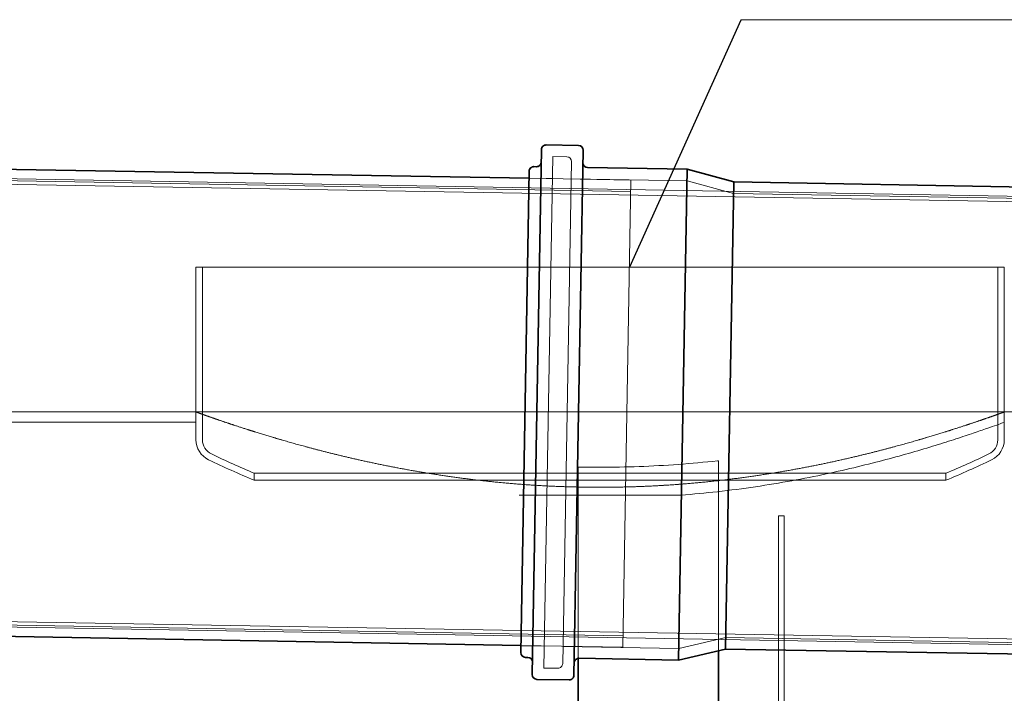
# Model space of a CAD drawing. Units: millimetres. Extents: x 252109 to 298278, y 158447 to 175609.
# Drawn here: x 257262 to 258315, y 172946 to 173667 of the extents above; entities that cross this region are included whole.
import ezdxf

# ---------------------------------------------------------------- set-up
doc = ezdxf.new("R2010")
doc.units = ezdxf.units.MM
doc.linetypes.add('DASHED', pattern=[0])
doc.layers.add('Hidden (ISO)', color=1, linetype='DASHED', lineweight=18, true_color=0xff0000)
doc.layers.add('Visible (ISO)', color=7, linetype='Continuous', lineweight=35)

msp = doc.modelspace()

# ---------------------------------------------------------------- linework, layer by layer
at = {"color": 240, "true_color": 0xed1f24}
msp.add_lwpolyline([(258504.3128667039, 173667.1937025193), (258033.2513626265, 173666.8587756506), (257914.1454372304, 173402.3845025173), (257914.1454372304, 173402.3845025173)], dxfattribs=at)
at = {"layer": 'Hidden (ISO)', "ltscale": 13.0804443359375}
msp.add_line((253968.494008648, 173548.384502517), (260243.2212428338, 173438.8587312374), dxfattribs=at)
at = {"layer": 'Hidden (ISO)', "ltscale": 13.08055400848389}
for p, q in [((253968.5463698547, 173554.384502517), (260243.3264761633, 173444.8578083511)), ((253968.5463698547, 173074.384502517), (260243.3264761633, 172964.8578083511))]:
    msp.add_line(p, q, dxfattribs=at)
at = {"layer": 'Hidden (ISO)', "ltscale": 12.6934232711792}
for p, q in [((256025.8443763673, 173516.2104406127), (257915.5565202129, 173483.2253924462)), ((258025.5397666801, 173481.3056277381), (259915.2519105257, 173448.3205795716)), ((256017.547502347, 173040.8828463353), (257907.2596461926, 173007.8977981689)), ((258017.2428926598, 173005.9780334608), (259906.9550365054, 172972.9929852943))]:
    msp.add_line(p, q, dxfattribs=at)
at = {"layer": 'Hidden (ISO)', "ltscale": 12.99344062805176}
msp.add_line((257822.6441531678, 172973.369283284), (257832.1976004515, 173520.6859116126), dxfattribs=at)
at = {"layer": 'Hidden (ISO)', "ltscale": 0.7138158082962036}
for p, q in [((257832.1976004515, 173520.6859116126), (257847.1953158789, 173520.424125516)), ((257822.6441531678, 172973.369283284), (257837.6418685951, 172973.1074971874))]:
    msp.add_line(p, q, dxfattribs=at)
at = {"layer": 'Hidden (ISO)', "ltscale": 12.75607395172119}
msp.add_line((257842.728369103, 172978.019473631), (257852.1072923224, 173515.337625008), dxfattribs=at)
at = {"layer": 'Hidden (ISO)', "ltscale": 5.18768835067749}
for p, q in [((257806.7877908609, 173497.4258313141), (257915.7711848121, 173495.5235190966)), ((257798.0615876423, 172997.501983736), (257907.0449815934, 172995.5996715185))]:
    msp.add_line(p, q, dxfattribs=at)
at = {"layer": 'Hidden (ISO)', "ltscale": 1.189759731292725}
for p, q in [((257806.7932447379, 173497.7382837189), (257831.7894371169, 173497.301973558)), ((257798.0561337652, 172997.1895313312), (257823.0523261442, 172996.7532211703))]:
    msp.add_line(p, q, dxfattribs=at)
at = {"layer": 'Hidden (ISO)', "ltscale": 5.901604175567627}
for p, q in [((257851.7863861991, 173496.9529255134), (257975.7675003985, 173494.7888271151)), ((257843.0492752264, 172996.4041731257), (257967.0303894258, 172994.2400747275))]:
    msp.add_line(p, q, dxfattribs=at)
at = {"layer": 'Hidden (ISO)', "ltscale": 13.56379795074463}
msp.add_line((257907.0449815934, 172995.5996715185), (257915.7711848121, 173495.5235190966), dxfattribs=at)
at = {"layer": 'Hidden (ISO)', "ltscale": 2.454162836074829}
for p, q in [((258025.5397666801, 173481.3056277381), (257975.7675003985, 173494.7888271151)), ((258017.2428926598, 173005.9780334608), (257967.0303894258, 172994.2400747275))]:
    msp.add_line(p, q, dxfattribs=at)
at = {"layer": 'Hidden (ISO)', "ltscale": 12.63227844238281}
msp.add_line((257450.3840316955, 173402.3845025173), (258315.1840316955, 173402.3845025173), dxfattribs=at)
at = {"layer": 'Hidden (ISO)', "ltscale": 11.16613101959229}
for p, q in [((257450.3840316955, 173402.3845025173), (257450.3840316955, 173217.6520287879)), ((257457.2840316955, 173402.3845025173), (257457.2840316955, 173217.6520287879)), ((258308.2840316955, 173402.3845025173), (258308.2840316955, 173217.6520287879)), ((258315.1840316955, 173402.3845025173), (258315.1840316955, 173217.6520287879))]:
    msp.add_line(p, q, dxfattribs=at)
at = {"layer": 'Hidden (ISO)', "ltscale": 13.26605892181396}
for p, q in [((255365.2840316955, 173247.3845025173), (257450.2840316955, 173247.3845025173)), ((255365.2840316955, 173236.3845025173), (257450.2840316955, 173236.3845025173))]:
    msp.add_line(p, q, dxfattribs=at)
at = {"layer": 'Hidden (ISO)', "ltscale": 0.5234382748603821}
msp.add_line((257450.2840316955, 173247.3845025173), (257450.2840316955, 173236.3845025173), dxfattribs=at)
at = {"layer": 'Hidden (ISO)', "ltscale": 12.52955913543701}
msp.add_line((258009.2840316955, 172991.8695796707), (258009.2840316955, 173195.2043317332), dxfattribs=at)
at = {"layer": 'Hidden (ISO)', "ltscale": 0.3555569350719452}
msp.add_line((257512.7839749091, 173181.8322003301), (257512.7839729851, 173174.35953494), dxfattribs=at)
at = {"layer": 'Hidden (ISO)', "ltscale": 12.32636737823486}
msp.add_line((257859.2840316955, 173188.4602443137), (257859.2840316955, 172983.746678901), dxfattribs=at)
at = {"layer": 'Hidden (ISO)', "ltscale": 0.35555699467659}
msp.add_line((258252.7839749091, 173181.8321529102), (258252.7839729851, 173174.3594863217), dxfattribs=at)
at = {"layer": 'Hidden (ISO)', "ltscale": 10.54079246520996}
msp.add_line((257796.1800479534, 173158.3845025172), (257969.3880154376, 173158.3845025172), dxfattribs=at)
at = {"layer": 'Hidden (ISO)', "ltscale": 13.08494567871094}
for p, q in [((258073.7840316955, 173136.3845025171), (258073.7840316955, 170856.3845025173)), ((258079.7840316955, 170856.3845025173), (258079.7840316955, 173136.3845025171))]:
    msp.add_line(p, q, dxfattribs=at)
at = {"layer": 'Hidden (ISO)', "ltscale": 0.285466343164444}
msp.add_line((258079.7840316955, 173136.3845025171), (258073.7840316955, 173136.3845025171), dxfattribs=at)
at = {"layer": 'Hidden (ISO)', "ltscale": 13.08066082000732}
msp.add_line((253968.5987310615, 173080.384502517), (260243.4301534582, 172970.8569126255), dxfattribs=at)
at = {"layer": 'Hidden (ISO)', "ltscale": 0.3737054467201233}
for centre, start, end in [((257847.1080538467, 173515.4248870403), 359.0000000001439, 88.99999999846075), ((257837.7291306273, 172978.1067356632), 268.9999999984607, 359.0000000001439)]:
    msp.add_arc(centre, 4.999999999999999, start, end, dxfattribs=at)
at = {"layer": 'Hidden (ISO)', "ltscale": 1.271309614181519}
for centre, start, end in [((257474.1701403439, 173217.6520287879), 180, 244.3470958406328), ((258291.397923047, 173217.6520287879), 295.6529041593673, 0)]:
    msp.add_arc(centre, 23.78610864844762, start, end, dxfattribs=at)
at = {"layer": 'Hidden (ISO)', "ltscale": 0.902492344379425}
for centre, start, end in [((257474.1701403439, 173217.6520287879), 180, 244.3470958406328), ((258291.397923047, 173217.6520287879), 295.6529041593673, 0)]:
    msp.add_arc(centre, 16.88610864844764, start, end, dxfattribs=at)
at = {"layer": 'Hidden (ISO)', "ltscale": 2.395692586898804}
msp.add_arc((257884.3187680841, 174071.6736827203), 964.2903952244264, 244.3470958406328, 247.338039508382, dxfattribs=at)
at = {"layer": 'Hidden (ISO)', "ltscale": 2.395698308944702}
msp.add_arc((257881.2492953069, 174071.6736827203), 964.2903952244264, 292.6619531769279, 295.6529041593673, dxfattribs=at)
at = {"layer": 'Hidden (ISO)', "ltscale": 2.549868106842041}
msp.add_arc((257884.3187680841, 174071.6736827203), 971.1903952244262, 244.3470958406328, 247.5078974309847, dxfattribs=at)
at = {"layer": 'Hidden (ISO)', "ltscale": 2.549874067306519}
msp.add_arc((257881.2492953069, 174071.6736827203), 971.1903952244263, 292.4920950718143, 295.6529041593673, dxfattribs=at)
at = {"layer": 'Hidden (ISO)', "ltscale": 12.74412631988525}
msp.add_open_spline([(258315.2840316955, 173247.3845025173), (258315.2840316955, 173247.3845025173), (258314.6297739056, 173247.1483835792), (258311.9221820308, 173246.1772784044), (258309.8689576923, 173245.4422948592), (258304.3354937464, 173243.4825313019), (258300.8550212921, 173242.2577105229), (258292.4954765305, 173239.3609672106), (258287.6164722534, 173237.6891874509), (258276.5427570253, 173233.9717550692), (258270.3427949816, 173231.9244978268), (258256.7408611452, 173227.5479102516), (258249.338867463, 173225.2188155322), (258233.5039852634, 173220.3914768432), (258225.0702471186, 173217.8932661425), (258207.3862353171, 173212.849041446), (258198.1358464951, 173210.3033255752), (258179.0734433212, 173205.2837932658), (258168.9242618265, 173202.7204761679), (258147.5111871611, 173197.6086855069), (258136.2473293594, 173195.0605104183), (258112.7562672234, 173190.1065653604), (258100.5279389127, 173187.7008740214), (258075.2879496543, 173183.1555476987), (258062.2762503727, 173181.0162327079), (258035.6792019964, 173177.1137537932), (258022.0810923878, 173175.3490089011), (257994.5189205492, 173172.2805327725), (257980.5548097177, 173170.9770459391), (257952.513516013, 173168.8868253356), (257938.434544334, 173168.1001083833), (257910.427424968, 173167.0597802308), (257896.4992655677, 173166.8061865273), (257869.0687978233, 173166.8061865273), (257855.1406384231, 173167.0597802308), (257827.133519057, 173168.1001083833), (257813.054547378, 173168.8868253356), (257785.0132536733, 173170.9770459391), (257771.0491428419, 173172.2805327725), (257743.4869710033, 173175.3490089011), (257729.8888613946, 173177.1137537932), (257703.2918130182, 173181.0162327079), (257690.2801137367, 173183.1555476987), (257665.0401244783, 173187.7008740214), (257652.8117961676, 173190.1065653604), (257629.3207340316, 173195.0605104183), (257618.0568762299, 173197.6086855069), (257596.6438015646, 173202.7204761679), (257586.4946200698, 173205.2837932658), (257567.4322168958, 173210.3033255752), (257558.1818280739, 173212.849041446), (257540.4978162725, 173217.8932661425), (257532.0640781276, 173220.3914768432), (257516.2291959279, 173225.2188155322), (257508.8272022459, 173227.5479102516), (257495.2252684094, 173231.9244978268), (257489.0253063657, 173233.9717550692), (257477.9515911375, 173237.6891874509), (257473.0725868605, 173239.3609672106), (257464.7130420989, 173242.2577105229), (257461.2325696446, 173243.4825313019), (257455.6991056987, 173245.4422948592), (257453.6458813603, 173246.1772784044), (257450.9382894857, 173247.1483835791), (257450.2840316959, 173247.3845025172), (257450.2840316955, 173247.3845025173)], degree=3, knots=[65.81192697811343, 65.81192697811343, 65.8119269785168, 65.8119269785168, 69.92384768916723, 69.92384768916723, 74.03576839981767, 74.03576839981767, 78.14768911046812, 78.14768911046812, 82.25960982111856, 82.25960982111856, 86.371530531769, 86.371530531769, 90.48345124241945, 90.48345124241945, 94.59537195306989, 94.59537195306989, 98.70729266372032, 98.70729266372032, 102.8218628253845, 102.8218628253845, 106.9364329870486, 106.9364329870486, 111.0510031487128, 111.0510031487128, 115.165573310377, 115.165573310377, 119.2801434720411, 119.2801434720411, 123.3947136337053, 123.3947136337053, 127.5092837953694, 127.5092837953694, 131.6238539570336, 131.6238539570336, 135.7384241186978, 135.7384241186978, 139.8529942803619, 139.8529942803619, 143.9675644420261, 143.9675644420261, 148.0821346036902, 148.0821346036902, 152.1967047653544, 152.1967047653544, 156.3112749270185, 156.3112749270185, 160.4258450886827, 160.4258450886827, 164.5404152503469, 164.5404152503469, 168.6523359609973, 168.6523359609973, 172.7642566716477, 172.7642566716477, 176.8761773822982, 176.8761773822982, 180.9880980929486, 180.9880980929486, 185.1000188035991, 185.1000188035991, 189.2119395142495, 189.2119395142495, 193.3238602248999, 193.3238602248999, 197.4357809344054, 197.4357809344054, 197.4357809344054, 197.4357809344054], dxfattribs=at)
at = {"layer": 'Hidden (ISO)', "ltscale": 12.0499324798584}
msp.add_open_spline([(257969.3880154376, 173158.3845025172), (257982.4544423562, 173159.4021325751), (257995.4637774397, 173160.6454434416), (258022.0950335416, 173163.6417623649), (258035.6929812788, 173165.4251391119), (258062.2890604803, 173169.3684092793), (258075.2999667122, 173171.5299008471), (258100.5379893966, 173176.1218915779), (258112.7651453041, 173178.5520670518), (258136.2537160967, 173183.5559770194), (258147.5162537545, 173186.1296319581), (258168.926731169, 173191.2921211265), (258179.0746358583, 173193.880654687), (258198.1344087617, 173198.9491516918), (258207.3836054923, 173201.5195392714), (258225.0657497858, 173206.6124302826), (258233.498813132, 173209.1346332996), (258249.3328456426, 173214.0081754974), (258256.7346639288, 173216.3594817013), (258270.3366685284, 173220.7777172819), (258276.5368764635, 173222.8444095952), (258287.6113703898, 173226.5971033238), (258292.4909135113, 173228.2847272907), (258300.8516399053, 173231.2089356492), (258304.3327545928, 173232.4453762503), (258309.8674002131, 173234.4237586396), (258311.9211645717, 173235.1657419715), (258314.6295352982, 173236.1461153822), (258315.2840316951, 173236.3845025171), (258315.2840316955, 173236.3845025173)], degree=3, knots=[140.1585165507251, 140.1585165507251, 140.1585165507251, 140.1585165507251, 143.9958095420875, 143.9958095420875, 148.1112354991695, 148.1112354991695, 152.2266614562514, 152.2266614562514, 156.3420874133334, 156.3420874133334, 160.4575133704154, 160.4575133704154, 164.5729393274973, 164.5729393274973, 168.685609099843, 168.685609099843, 172.7982788721886, 172.7982788721886, 176.9109486445342, 176.9109486445342, 181.0236184168799, 181.0236184168799, 185.1362881892255, 185.1362881892255, 189.2489579615711, 189.2489579615711, 193.3616277339168, 193.3616277339168, 197.4742975049122, 197.4742975049122, 197.4742975049122, 197.4742975049122], dxfattribs=at)
at = {"layer": 'Hidden (ISO)', "ltscale": 7.240894317626953}
msp.add_open_spline([(258009.2840316955, 173195.2043317332), (258008.9481642784, 173195.1673483637), (258008.612187156, 173195.1304984194), (257994.4954304939, 173193.5882970533), (257980.532425154, 173192.3094665878), (257952.4948637727, 173190.2590039494), (257938.4185316177, 173189.4873867649), (257910.4182564114, 173188.4670988164), (257896.4943017866, 173188.2184440341), (257875.0110411234, 173188.2184440341), (257867.169326752, 173188.2979919979), (257859.2840316955, 173188.4602443137)], degree=3, knots=[119.1395438891471, 119.1395438891471, 119.1395438891471, 119.1395438891471, 119.2398543202183, 119.2398543202183, 123.3529353475423, 123.3529353475423, 127.4660163748663, 127.4660163748663, 131.5790974021903, 131.5790974021903, 133.910994573815, 133.910994573815, 133.910994573815, 133.910994573815], dxfattribs=at)
at = {"layer": 'Hidden (ISO)', "ltscale": 12.77463722229004}
for points, knots in [([(257937.0887369339, 173181.832015075), (257964.0721391205, 173181.832015075), (257990.5302072902, 173181.8320163922), (258041.4300884332, 173181.8320216126), (258065.7161544935, 173181.8320255), (258128.4505867016, 173181.8320395898), (258162.8935537893, 173181.832052214), (258216.677235321, 173181.8320832973), (258235.5037493862, 173181.8321014592), (258254.9067499324, 173181.832140979), (258255.2977336333, 173181.832161959), (258237.4146534504, 173181.8322039976), (258219.3115613399, 173181.8322246542), (258166.8202089333, 173181.8322629168), (258132.9337938085, 173181.8322801568), (258053.6942124913, 173181.8323089139), (258009.098619039, 173181.8323201559), (257914.9761289236, 173181.8323351014), (257866.3490941564, 173181.8323386619), (257771.4375847474, 173181.8323375579), (257726.0605161549, 173181.8323329038), (257644.5720309004, 173181.8323159156), (257609.2396894198, 173181.8323037438), (257553.3763142911, 173181.8322734152), (257533.3793659016, 173181.8322555483), (257511.506085945, 173181.8322164207), (257509.8388753792, 173181.8321955341), (257525.2309979316, 173181.8321534665), (257542.1431737956, 173181.8321326878), (257592.4958817804, 173181.8320939794), (257625.4550138254, 173181.8320764199), (257703.2284899961, 173181.832046867), (257747.2992764415, 173181.8320351561), (257840.8477190459, 173181.8320191837), (257889.4310006537, 173181.832015075), (257937.0887369339, 173181.832015075)], [-233.1749716411968, -233.1749716411968, -233.1749716411968, -233.1749716411968, -224.9913278633505, -224.9913278633505, -216.8076836719666, -216.8076836719666, -202.3538400598954, -202.3538400598954, -187.899997160437, -187.899997160437, -173.4461545819145, -173.4461545819145, -158.9923118845827, -158.9923118845827, -144.5384686464687, -144.5384686464687, -130.0846245265622, -130.0846245265622, -115.6307793158906, -115.6307793158906, -101.1769329688237, -101.1769329688237, -86.72308560991289, -86.72308560991289, -72.26923751523725, -72.26923751523725, -57.81538907105182, -57.81538907105182, -43.36154071593621, -43.36154071593621, -28.90769287511488, -28.90769287511488, -14.45384589678721, -14.45384589678721, 0, 0, 0, 0]), ([(257937.0887350099, 173174.3593450031), (257910.1053328987, 173174.3593450031), (257882.7617279407, 173174.3593463536), (257828.3520170602, 173174.359351706), (257801.4523975713, 173174.3593556916), (257729.2451562551, 173174.3593701375), (257686.3147104786, 173174.3593830808), (257611.6332000672, 173174.3594149496), (257580.5961305388, 173174.3594335705), (257534.6233273285, 173174.359474089), (257520.1271181477, 173174.3594955992), (257509.7469796824, 173174.3595387001), (257513.9622902973, 173174.3595598788), (257540.7291375829, 173174.3595991083), (257563.0247693974, 173174.3596167841), (257622.9305430262, 173174.3596462678), (257659.9679540739, 173174.3596577939), (257744.0423772286, 173174.3596731171), (257790.2755928415, 173174.3596767676), (257885.9293748227, 173174.3596756357), (257934.4354390503, 173174.359670864), (258027.3453910018, 173174.3596534464), (258070.8610084136, 173174.359640967), (258147.1147962444, 173174.359609872), (258179.1239380533, 173174.3595915535), (258227.3033175246, 173174.3595514371), (258243.01293347, 173174.3595300227), (258255.9035220581, 173174.359486892), (258252.9612537157, 173174.3594655881), (258228.632815304, 173174.3594259016), (258207.4792391218, 173174.3594078983), (258149.5747176686, 173174.3593775985), (258113.3773722615, 173174.3593655917), (258030.5673944073, 173174.3593492157), (257984.7464713326, 173174.3593450031), (257937.0887350099, 173174.3593450031)], [-233.1749716413968, -233.1749716413968, -233.1749716413968, -233.1749716413968, -224.9913278864153, -224.9913278864153, -216.8076837038851, -216.8076837038851, -202.3538401562988, -202.3538401562988, -187.8999973454701, -187.8999973454701, -173.4461548664519, -173.4461548664519, -158.992312264599, -158.992312264599, -144.5384691036408, -144.5384691036408, -130.084625031013, -130.084625031013, -115.6307798306629, -115.6307798306629, -101.1769334554143, -101.1769334554143, -86.72308603403938, -86.72308603403938, -72.26923785197158, -72.26923785197158, -57.81538930855267, -57.81538930855267, -43.36154085722146, -43.36154085722146, -28.90769293760922, -28.90769293760922, -14.45384590971257, -14.45384590971257, 0, 0, 0, 0])]:
    msp.add_open_spline(points, degree=3, knots=knots, dxfattribs=at)
at = {"layer": 'Hidden (ISO)', "ltscale": 7.241352081298828}
msp.add_open_spline([(257859.2840316955, 173167.0526068193), (257867.1690515221, 173166.8872608393), (257875.0107594001, 173166.8061865273), (257896.4992655677, 173166.8061865273), (257910.427424968, 173167.0597802308), (257938.434544334, 173168.1001083833), (257952.513516013, 173168.8868253356), (257980.5548097177, 173170.9770459391), (257994.5189205492, 173172.2805327725), (258008.6281186888, 173173.8512993267), (258008.9561276438, 173173.8879577794), (258009.2840316955, 173173.9247457014)], degree=3, knots=[129.2918722684143, 129.2918722684143, 129.2918722684143, 129.2918722684143, 131.6238539570336, 131.6238539570336, 135.7384241186978, 135.7384241186978, 139.8529942803619, 139.8529942803619, 143.9675644420261, 143.9675644420261, 144.0655277490912, 144.0655277490912, 144.0655277490912, 144.0655277490912], dxfattribs=at)
at = {"layer": 'Visible (ISO)'}
for p, q in [((256026.0590409665, 173528.5085672631), (257806.7877908609, 173497.4258313141)), ((257810.2186238253, 172966.2850597107), (257820.0268762431, 173528.1994643886)), ((257825.113376751, 173533.1114408322), (257859.7081071284, 173532.5075875673)), ((257864.620083572, 173527.4210870593), (257854.8118311543, 172965.5066823814)), ((257812.0071478129, 173509.9491483371), (257814.706731644, 173509.9020269261)), ((257869.2984159245, 173508.9491255324), (257975.9821649976, 173507.0869537656)), ((257966.8157248266, 172981.9419480771), (257975.9821649976, 173507.0869537656)), ((258025.7544312793, 173493.6037543885), (257975.9821649976, 173507.0869537656)), ((257797.9287311983, 172989.8906431566), (257806.9206473049, 173505.0371718935)), ((258017.0282280606, 172993.6799068103), (258025.7544312793, 173493.6037543885)), ((258025.7544312793, 173493.6037543885), (259746.4923194643, 173463.5681628258)), ((256017.3328377478, 173028.5847196849), (257798.0615876423, 172997.501983736)), ((258017.0282280607, 172993.6799068103), (257966.8157248266, 172981.9419480771)), ((258009.2840316955, 170825.3845025173), (258009.2840316955, 172991.8695796707)), ((258017.0282280607, 172993.6799068103), (259737.7661162457, 172963.6443152476)), ((257802.8407076419, 172984.8041426486), (257805.5402914729, 172984.7570212376)), ((257859.2840316955, 172983.746678901), (257859.2840316955, 170825.3845025173)), ((257860.1319757534, 172983.8041198439), (257966.8157248266, 172981.9419480771)), ((257815.1306002689, 172961.1985592027), (257849.7253306463, 172960.5947059378))]:
    msp.add_line(p, q, dxfattribs=at)
for centre, radius, start, end in [((257825.0261147189, 173528.1122023564), 4.999999999999998, 88.99999999846075, 179.0000000001439), ((257859.6208450963, 173527.5083490915), 4.999999999999998, 359.0000000001439, 88.99999999846075), ((257811.9198857807, 173504.9499098613), 4.999999999999999, 88.99999999846075, 179.0000000001439), ((257814.7939936762, 173514.9012654019), 4.999999999999999, 268.9999999984607, 359.0000000001439), ((257869.3856779567, 173513.9483640082), 4.999999999999998, 179.0000000001439, 268.9999999984607), ((257802.927969674, 172989.8033811244), 4.999999999999999, 179.0000000001439, 268.9999999984607), ((257805.4530294407, 172979.7577827618), 4.999999999999999, 359.0000000001439, 88.99999999846075), ((257860.0447137212, 172978.8048813681), 4.999999999999998, 88.99999999846075, 179.0000000001439), ((257815.2178623011, 172966.1977976785), 4.999999999999999, 179.0000000001439, 268.9999999984607), ((257849.8125926785, 172965.5939444136), 4.999999999999998, 268.9999999984607, 359.0000000001439)]:
    msp.add_arc(centre, radius, start, end, dxfattribs=at)

doc.saveas('drawing.dxf')
